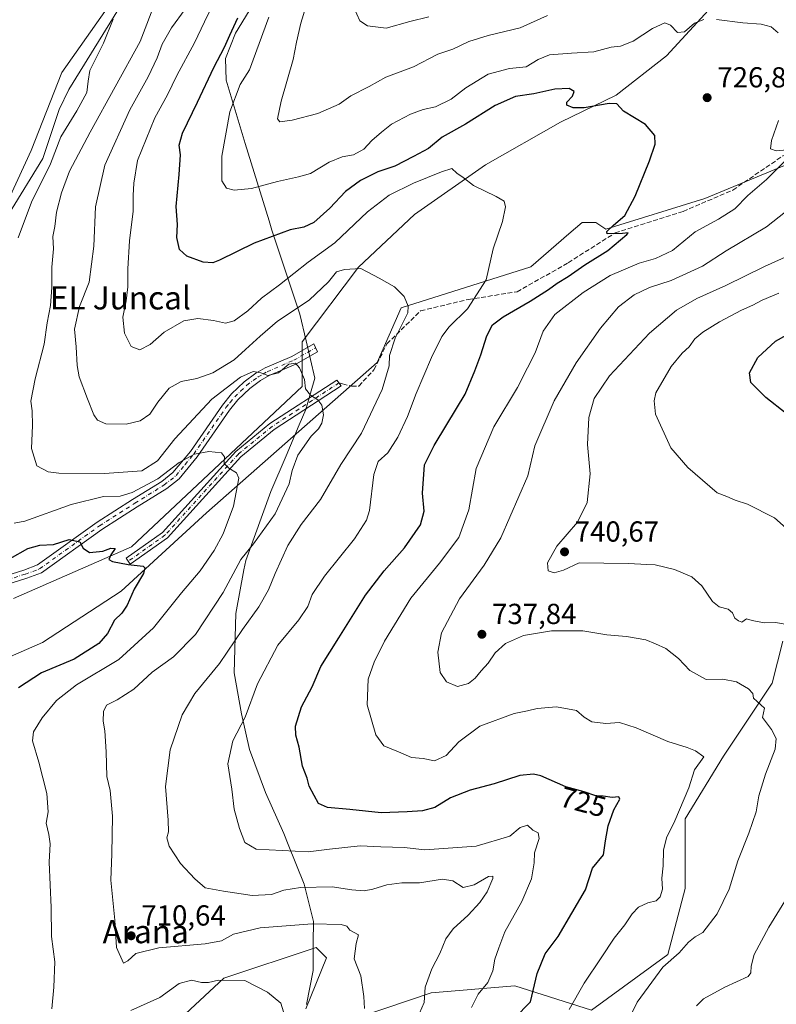
# Model space of a CAD drawing. Units: metres. Extents: x 617918 to 621376, y 4715554 to 4717926.
# Drawn here: x 618837 to 619099, y 4716547 to 4716888 of the extents above; entities that cross this region are included whole.
import ezdxf
from ezdxf.enums import TextEntityAlignment as Align

# ---------------------------------------------------------------- set-up
doc = ezdxf.new("R2010")
doc.units = ezdxf.units.M
doc.header["$MEASUREMENT"] = 0
doc.linetypes.add('DGN Style 3', pattern=[2.307223, 1.648017, -0.659207])
doc.linetypes.add('DGN Style 4', pattern=[2.638475, 1.318413, -0.659207, 0.001648, -0.659207])
for name, color, linetype, lineweight in [('Arbolado forestal CxS', 92, 'Continuous', 0), ('Camino Cxs', 7, 'Continuous', 0), ('Camino eje', 30, 'DGN Style 4', 13), ('Corriente natural lineal', 142, 'Continuous', 13), ('Cultivos herbáceos CxS', 92, 'Continuous', 0), ('Curva de nivel maestra', 30, 'Continuous', 30), ('Curva de nivel normal', 30, 'Continuous', 0), ('Entidad de ámbito territorial', 7, 'Continuous', 0), ('Entidad de ámbito territorial CxS', 92, 'Continuous', 0), ('Matorral CxS', 135, 'Continuous', 0), ('Punto de cota en terreno', 7, 'Continuous', 0), ('Rótulo de curva de nivel directora', 7, 'Continuous', 0), ('Rótulo de punto de cota en terreno', 7, 'Continuous', 0), ('Senda', 7, 'DGN Style 3', 0), ('Texto cartográfico', 7, 'Continuous', 0)]:
    doc.layers.add(name, color=color, linetype=linetype, lineweight=lineweight)
doc.styles.add('Style-Arial', font='txt')

# ---------------------------------------------------------------- blocks, each defined once
blk = doc.blocks.new('*U8')
at = {"layer": 'Matorral CxS', "color": 135, "linetype": 'Continuous', "lineweight": 0}
blk.add_polyline3d([(618931.5889, 4716535.0641, 704.4987), (618979.6861, 4716551.2929, 714.8093), (619008.5489, 4716553.6991, 721.7401), (619035.0065, 4716545.2759, 731.3306), (619061.4639, 4716564.5289, 733.7158), (619067.4779, 4716587.3907, 731.6077), (619067.4783, 4716611.4567, 730.007), (619080.7067, 4716633.1155, 731.8687), (619097.5439, 4716658.3843, 735.5014), (619101.1521, 4716672.8243, 739.0745)], dxfattribs=at)
blk = doc.blocks.new('*U10')
at = {"layer": 'Cultivos herbáceos CxS', "color": 92, "linetype": 'Continuous', "lineweight": 0}
for points in [[(618883.8333, 4716914.8825, 706.1693), (618851.9609, 4716869.4885, 703.6487), (618841.3365, 4716842.4457, 702.6626), (618818.0541, 4716792.1771, 701.1954)], [(618835.2585, 4716687.6525, 697.5002), (618875.9827, 4716705.4423, 700.5618), (618935.0001, 4716760.9421, 709.2147), (618935.0003, 4716776.2929, 711.9154), (618954.4945, 4716802.0989, 715.318), (618973.8837, 4716820.2995, 718.1014), (618998.4247, 4716837.5085, 720.8019), (619024.3757, 4716852.2533, 724.1037), (619043.6169, 4716861.5525, 726.161), (619060.9649, 4716875.2333, 728.0227), (619086.0851, 4716902.6433, 732.317)], [(619108.5101, 4716840.0585, 731.0357), (619074.2803, 4716825.8875, 727.1826), (619040.0501, 4716815.2607, 724.0796), (619036.5093, 4716817.6227, 723.3086), (619031.7883, 4716817.6227, 722.6125), (619027.2441, 4716813.6827, 722.2223), (619014.0831, 4716802.2717, 721.3401), (618969.2303, 4716788.1009, 714.4846), (618960.9681, 4716769.2079, 713.4063), (618901.9507, 4716717.2501, 702.7292), (618872.4415, 4716690.0915, 699.2108), (618845.2933, 4716672.3785, 697.3231), (618799.2603, 4716652.3049, 693.3029), (618792.3531, 4716634.9839, 692.2615), (618775.7859, 4716537.4265, 686.7078)], [(618874.9331, 4716525.6173, 700.8922), (618907.9837, 4716556.3193, 705.3814), (618939.8525, 4716566.9471, 708.3383), (618943.3935, 4716563.4041, 708.2652), (618936.3113, 4716545.6921, 705.7805)]]:
    blk.add_polyline3d(points, dxfattribs=at)
blk = doc.blocks.new('5PATER')
at = {"layer": 'Punto de cota en terreno', "linetype": 'Continuous', "lineweight": 0}
h = blk.add_hatch(color=51, dxfattribs=at)
edge = h.paths.add_edge_path()
edge.add_ellipse((0, 0), major_axis=(-0.11, -0.111), ratio=0.999422, start_angle=0, end_angle=360)

msp = doc.modelspace()

# ---------------------------------------------------------------- linework, layer by layer
at = {"layer": 'Arbolado forestal CxS', "color": 92, "linetype": 'Continuous', "lineweight": 0}
for points in [[(618818.0541, 4716792.1771, 701.1954), (618841.3365, 4716842.4457, 702.6626), (618851.9609, 4716869.4885, 703.6487), (618883.8333, 4716914.8825, 706.1693)], [(618883.8333, 4716914.8825, 706.1693), (618851.9609, 4716869.4885, 703.6487), (618841.3365, 4716842.4457, 702.6626), (618818.0541, 4716792.1771, 701.1954)], [(619086.0851, 4716902.6433, 732.317), (619060.9649, 4716875.2333, 728.0227), (619043.6169, 4716861.5525, 726.161), (619024.3757, 4716852.2533, 724.1037), (618998.4247, 4716837.5085, 720.8019), (618973.8837, 4716820.2995, 718.1014), (618954.4945, 4716802.0989, 715.318), (618935.0003, 4716776.2929, 711.9154), (618935.0001, 4716760.9421, 709.2147), (618875.9827, 4716705.4423, 700.5618), (618835.2585, 4716687.6525, 697.5002)], [(618835.2585, 4716687.6525, 697.5002), (618875.9827, 4716705.4423, 700.5618), (618935.0001, 4716760.9421, 709.2147), (618935.0003, 4716776.2929, 711.9154), (618954.4945, 4716802.0989, 715.318), (618973.8837, 4716820.2995, 718.1014), (618998.4247, 4716837.5085, 720.8019), (619024.3757, 4716852.2533, 724.1037), (619043.6169, 4716861.5525, 726.161), (619060.9649, 4716875.2333, 728.0227), (619086.0851, 4716902.6433, 732.317)], [(618775.7859, 4716537.4265, 686.7078), (618792.3531, 4716634.9839, 692.2615), (618799.2603, 4716652.3049, 693.3029), (618845.2933, 4716672.3785, 697.3231), (618872.4415, 4716690.0915, 699.2108), (618901.9507, 4716717.2501, 702.7292), (618960.9681, 4716769.2079, 713.4063), (618969.2303, 4716788.1009, 714.4846), (619014.0831, 4716802.2717, 721.3401), (619027.2441, 4716813.6827, 722.2223), (619031.7883, 4716817.6227, 722.6125), (619036.5093, 4716817.6227, 723.3086), (619040.0501, 4716815.2607, 724.0796), (619074.2803, 4716825.8875, 727.1826), (619108.5101, 4716840.0585, 731.0357)], [(619108.5101, 4716840.0585, 731.0357), (619074.2803, 4716825.8875, 727.1826), (619040.0501, 4716815.2607, 724.0796), (619036.5093, 4716817.6227, 723.3086), (619031.7883, 4716817.6227, 722.6125), (619027.2441, 4716813.6827, 722.2223), (619014.0831, 4716802.2717, 721.3401), (618969.2303, 4716788.1009, 714.4846), (618960.9681, 4716769.2079, 713.4063), (618901.9507, 4716717.2501, 702.7292), (618872.4415, 4716690.0915, 699.2108), (618845.2933, 4716672.3785, 697.3231), (618799.2603, 4716652.3049, 693.3029), (618792.3531, 4716634.9839, 692.2615), (618775.7859, 4716537.4265, 686.7078)], [(619101.1521, 4716672.8243, 739.0745), (619097.5439, 4716658.3843, 735.5014), (619080.7067, 4716633.1155, 731.8687), (619067.4783, 4716611.4567, 730.007), (619067.4779, 4716587.3907, 731.6077), (619061.4639, 4716564.5289, 733.7158), (619035.0065, 4716545.2759, 731.3306), (619008.5489, 4716553.6991, 721.7401), (618979.6861, 4716551.2929, 714.8093), (618931.5889, 4716535.0641, 704.4987)], [(619101.1521, 4716672.8243, 739.0745), (619097.5439, 4716658.3843, 735.5014), (619080.7067, 4716633.1155, 731.8687), (619067.4783, 4716611.4567, 730.007), (619067.4779, 4716587.3907, 731.6077), (619061.4639, 4716564.5289, 733.7158), (619035.0065, 4716545.2759, 731.3306), (619008.5489, 4716553.6991, 721.7401), (618979.6861, 4716551.2929, 714.8093), (618931.5889, 4716535.0641, 704.4987)], [(618936.3113, 4716545.6921, 705.7805), (618943.3935, 4716563.4041, 708.2652), (618939.8525, 4716566.9471, 708.3383), (618907.9837, 4716556.3193, 705.3814), (618874.9331, 4716525.6173, 700.8922)], [(618874.9331, 4716525.6173, 700.8922), (618907.9837, 4716556.3193, 705.3814), (618939.8525, 4716566.9471, 708.3383), (618943.3935, 4716563.4041, 708.2652), (618936.3113, 4716545.6921, 705.7805)]]:
    msp.add_polyline3d(points, dxfattribs=at)
at = {"layer": 'Camino Cxs', "color": 7, "linetype": 'Continuous', "lineweight": 0}
for points in [[(618824.4101, 4716692.9301, 705.2543), (618838.8701, 4716697.4401, 700.5055), (618843.5501, 4716699.1901, 700.8464), (618864.1501, 4716713.9601, 701.7594), (618876.4001, 4716721.8201, 708.9846), (618886.4701, 4716728.0701, 709.9304), (618890.3701, 4716731.1701, 709.7674), (618896.3801, 4716738.4401, 707.3047), (618907.4901, 4716754.4901, 710.1625), (618910.6101, 4716758.3201, 711.5546), (618914.9701, 4716762.5001, 711.2956), (618918.9901, 4716765.4701, 712.0773), (618922.2801, 4716767.3401, 713.0348), (618931.4601, 4716771.3201, 713.8594), (618939.0501, 4716775.6301, 713.0787), (618940.2901, 4716772.8801, 712.1666), (618932.8001, 4716768.6301, 713.3792), (618923.6201, 4716764.6501, 713.3221), (618920.6201, 4716762.9501, 711.9638), (618916.9101, 4716760.2101, 710.1691), (618912.8201, 4716756.2801, 710.1364), (618909.8901, 4716752.6901, 709.869), (618898.7701, 4716736.6301, 706.0416), (618892.4901, 4716729.0201, 707.1842), (618888.2001, 4716725.6101, 708.4008), (618878.0001, 4716719.2801, 707.6727), (618865.8401, 4716711.4801, 701.0883), (618844.9801, 4716696.5201, 699.2435), (618839.8401, 4716694.6001, 699.3467), (618825.5701, 4716690.1501, 703.3237)], [(618824.4101, 4716692.9301, 705.2543), (618838.8701, 4716697.4401, 700.5055), (618843.5501, 4716699.1901, 700.8464), (618864.1501, 4716713.9601, 701.7594), (618876.4001, 4716721.8201, 708.9846), (618886.4701, 4716728.0701, 709.9304), (618890.3701, 4716731.1701, 709.7674), (618896.3801, 4716738.4401, 707.3047), (618907.4901, 4716754.4901, 710.1625), (618910.6101, 4716758.3201, 711.5546), (618914.9701, 4716762.5001, 711.2956), (618918.9901, 4716765.4701, 712.0773), (618922.2801, 4716767.3401, 713.0348), (618931.4601, 4716771.3201, 713.8594), (618939.0501, 4716775.6301, 713.0787), (618940.2901, 4716772.8801, 712.1666), (618932.8001, 4716768.6301, 713.3792), (618923.6201, 4716764.6501, 713.3221), (618920.6201, 4716762.9501, 711.9638), (618916.9101, 4716760.2101, 710.1691), (618912.8201, 4716756.2801, 710.1364), (618909.8901, 4716752.6901, 709.869), (618898.7701, 4716736.6301, 706.0416), (618892.4901, 4716729.0201, 707.1842), (618888.2001, 4716725.6101, 708.4008), (618878.0001, 4716719.2801, 707.6727), (618865.8401, 4716711.4801, 701.0883), (618844.9801, 4716696.5201, 699.2435), (618839.8401, 4716694.6001, 699.3467), (618825.5701, 4716690.1501, 703.3237)], [(618888.4435, 4716708.5457, 702.5381), (618875.6317, 4716699.4705, 700.1442), (618874.1865, 4716701.5107, 700.3179), (618886.7747, 4716710.4271, 703.0543), (618912.1453, 4716738.4407, 708.4461), (618923.9115, 4716748.0675, 709.44), (618946.9865, 4716763.1165, 712.5452), (618948.4699, 4716761.0991, 712.5592), (618925.3901, 4716746.0471, 709.2244), (618913.8729, 4716736.6241, 707.3929), (618888.4435, 4716708.5457, 702.5381)]]:
    msp.add_polyline3d(points, dxfattribs=at)
msp.add_polyline3d([(618888.4435, 4716708.5457, 702.5381), (618875.6317, 4716699.4705, 700.1442), (618874.1865, 4716701.5107, 700.3179), (618886.7747, 4716710.4271, 703.0543), (618912.1453, 4716738.4407, 708.4461), (618923.9115, 4716748.0675, 709.44), (618946.9865, 4716763.1165, 712.5452), (618948.4699, 4716761.0991, 712.5592), (618925.3901, 4716746.0471, 709.2244), (618913.8729, 4716736.6241, 707.3929)], close=True, dxfattribs=at)
at = {"layer": 'Camino eje', "color": 30, "linetype": 'DGN Style 4', "lineweight": 13}
for points in [[(618824.9901, 4716691.5401, 704.3), (618839.3551, 4716696.0201, 699.8592), (618844.2651, 4716697.8551, 699.5686), (618864.9951, 4716712.7201, 701.2894), (618877.2001, 4716720.5501, 708.275), (618887.3351, 4716726.8401, 708.8988), (618891.4301, 4716730.0951, 708.3276), (618894.5701, 4716733.9001, 707.3069), (618897.5751, 4716737.5351, 706.04), (618908.6901, 4716753.5901, 709.7596), (618910.1551, 4716755.3851, 710.6433), (618911.7151, 4716757.3001, 710.2285), (618913.7601, 4716759.2651, 710.5602), (618915.9401, 4716761.3551, 710.6017), (618919.8051, 4716764.2101, 711.9055), (618921.4501, 4716765.1451, 712.7033), (618922.9501, 4716765.9951, 713.1119), (618932.1301, 4716769.9751, 713.5303), (618939.6701, 4716774.2551, 712.5633)], [(618947.7281, 4716762.1077, 712.4004), (618924.6509, 4716747.0573, 709.2405), (618913.0091, 4716737.5323, 707.7102), (618887.6091, 4716709.4865, 702.7083), (618874.9091, 4716700.4905, 700.2243)]]:
    msp.add_polyline3d(points, dxfattribs=at)
at = {"layer": 'Corriente natural lineal', "color": 142, "linetype": 'Continuous', "lineweight": 13}
msp.add_polyline3d([(618882.7267, 4716909.5511, 706.154), (618854.4162, 4716863.5135, 703.8132), (618850.9766, 4716856.6343, 703.2672), (618845.4204, 4716839.7009, 703.0155), (618833.5141, 4716820.3863, 702.2567)], dxfattribs=at)
at = {"layer": 'Cultivos herbáceos CxS', "color": 92, "linetype": 'Continuous', "lineweight": 0}
for points in [[(618883.8333, 4716914.8825, 706.1693), (618851.9609, 4716869.4885, 703.6487), (618841.3365, 4716842.4457, 702.6626), (618818.0541, 4716792.1771, 701.1954)], [(618835.2585, 4716687.6525, 697.5002), (618875.9827, 4716705.4423, 700.5618), (618935.0001, 4716760.9421, 709.2147), (618935.0003, 4716776.2929, 711.9154), (618954.4945, 4716802.0989, 715.318), (618973.8837, 4716820.2995, 718.1014), (618998.4247, 4716837.5085, 720.8019), (619024.3757, 4716852.2533, 724.1037), (619043.6169, 4716861.5525, 726.161), (619060.9649, 4716875.2333, 728.0227), (619086.0851, 4716902.6433, 732.317)], [(619108.5101, 4716840.0585, 731.0357), (619074.2803, 4716825.8875, 727.1826), (619040.0501, 4716815.2607, 724.0796), (619036.5093, 4716817.6227, 723.3086), (619031.7883, 4716817.6227, 722.6125), (619027.2441, 4716813.6827, 722.2223), (619014.0831, 4716802.2717, 721.3401), (618969.2303, 4716788.1009, 714.4846), (618960.9681, 4716769.2079, 713.4063), (618901.9507, 4716717.2501, 702.7292), (618872.4415, 4716690.0915, 699.2108), (618845.2933, 4716672.3785, 697.3231), (618799.2603, 4716652.3049, 693.3029), (618792.3531, 4716634.9839, 692.2615), (618775.7859, 4716537.4265, 686.7078)], [(618874.9331, 4716525.6173, 700.8922), (618907.9837, 4716556.3193, 705.3814), (618939.8525, 4716566.9471, 708.3383), (618943.3935, 4716563.4041, 708.2652), (618936.3113, 4716545.6921, 705.7805)]]:
    msp.add_polyline3d(points, dxfattribs=at)
at = {"layer": 'Curva de nivel maestra', "color": 30, "linetype": 'Continuous', "lineweight": 30, "flags": 128}
for points, elevation in [([(619008.45, 4716542.5301), (619013.99, 4716548.2001), (619016.27, 4716557.9201), (619019.04, 4716564.7301), (619023.55, 4716570.7501), (619033.03, 4716586.8701), (619035.38, 4716594.3901), (619039.18, 4716599.0201), (619039.94, 4716603.7901), (619040.78, 4716609.0201), (619042.75, 4716614.5401), (619044.8, 4716618.2601), (619044.52, 4716619.0401), (619042.26, 4716618.7901), (619039.12, 4716619.2601), (619036.58, 4716619.4201), (619032.52, 4716620.8201), (619026.16, 4716622.5201), (619017.5, 4716626.3501), (619015.01, 4716626.9001), (619010.24, 4716626.3801), (619001.39, 4716623.5501), (618993.1, 4716621.3801), (618986.36, 4716618.6501), (618980.88, 4716615.3901), (618976.65, 4716614.1501), (618971.3, 4716613.9001), (618962.36, 4716613.5501), (618951.49, 4716614.6801), (618943.76, 4716615.3201), (618940.7, 4716616.7801), (618939.19, 4716619.5301), (618937.5, 4716622.6901), (618936.79, 4716625.4501), (618935.16, 4716629.6001), (618934.03, 4716636.1601), (618932.8, 4716640.3001), (618932.78, 4716643.5001), (618934.77, 4716650.1601), (618938.52, 4716657.0601), (618941.52, 4716664.0501), (618947.69, 4716673.9701), (618956.97, 4716688.7801), (618963.34, 4716697.2101), (618970.43, 4716705.0801), (618975.91, 4716713.1001), (618977.18, 4716717.8301), (618976.64, 4716723.9801), (618977.33, 4716733.7801), (618980.71, 4716740.4601), (618985.06, 4716747.7801), (618991.41, 4716758.2201), (618994.7, 4716766.2801), (618996.81, 4716771.8401), (618998.82, 4716778.4301), (619000.82, 4716782.1701), (619004.49, 4716784.9301), (619013.82, 4716790.3501), (619020.15, 4716794.3901), (619023.15, 4716796.6601), (619027.04, 4716798.9301), (619032.72, 4716802.9201), (619040.75, 4716807.9201), (619047.3, 4716813.4401), (619047.74, 4716814.0501), (619045.78, 4716813.7401), (619040.44, 4716813.6801), (619040.38, 4716814.4501), (619042.61, 4716816.6801), (619046.59, 4716820.0401), (619050.18, 4716826.6801), (619055.09, 4716838.8901), (619057.11, 4716844.6401), (619056.98, 4716847.6201), (619053.76, 4716851.4901), (619046.16, 4716856.0601), (619043.82, 4716858.5601), (619041.19, 4716858.7601), (619032.54, 4716857.2801), (619028.77, 4716857.1801), (619026.59, 4716858.1401), (619026.48, 4716859.2101), (619028.44, 4716861.2301), (619029.08, 4716862.8401), (619027.35, 4716863.8601), (619022.34, 4716863.7001), (619015.15, 4716862.1201), (619008.82, 4716861.0901), (619001.81, 4716857.9801), (618991.45, 4716851.6301), (618983.48, 4716847.1301), (618978.66, 4716843.2101), (618973.5, 4716840.4601), (618967.09, 4716837.0301), (618961.23, 4716835.1001), (618955.15, 4716832.1501), (618950.05, 4716828.3401), (618944.65, 4716822.5301), (618939.06, 4716817.6101), (618935.67, 4716815.9801), (618930.86, 4716815.0901), (618918.42, 4716810.4501), (618906.48, 4716804.5101), (618904.15, 4716803.6901), (618900.77, 4716803.9001), (618895.15, 4716805.9901), (618892.65, 4716808.2301), (618891.67, 4716812.4301), (618891.91, 4716816.8901), (618891.5, 4716823.1501), (618892.48, 4716834.1301), (618892.94, 4716840.9901), (618892.5, 4716844.2801), (618893.64, 4716848.4801), (618898.88, 4716859.1401), (618904.49, 4716871.2001), (618908.22, 4716878.2201), (618909.99, 4716882.3601), (618912.79, 4716888.3501)], 725), ([(619102.37, 4716751.5501), (619095.29, 4716757.1201), (619090.13, 4716762.2601), (619089.68, 4716765.5601), (619092.6, 4716770.9001), (619098.67, 4716776.5501), (619105.5, 4716780.3201)], 750), ([(618834.08, 4716701.4101), (618840.18, 4716704.8801), (618844.36, 4716706.0201), (618849.03, 4716706.3001), (618854.48, 4716708.0001), (618858.18, 4716707.2301), (618859.28, 4716704.9901), (618861.51, 4716703.4601), (618866.14, 4716704.0201), (618868.89, 4716705.0101), (618870.4, 4716704.8501), (618868.88, 4716702.7401), (618868.19, 4716701.1001), (618869.48, 4716700.3401), (618874.92, 4716699.3201), (618880.02, 4716698.7401), (618880.68, 4716698.2401), (618880.24, 4716696.2501), (618877.01, 4716690.8301), (618874.58, 4716685.2701), (618872.65, 4716682.5401), (618870.17, 4716680.1401), (618867.74, 4716675.5501), (618864.76, 4716672.1001), (618856.2, 4716666.6201), (618844.92, 4716661.8601), (618836.97, 4716656.7301)], 700)]:
    msp.add_lwpolyline(points, dxfattribs=dict(at, elevation=elevation))
at = {"layer": 'Curva de nivel normal', "color": 30, "linetype": 'Continuous', "lineweight": 0, "flags": 128}
for points, elevation in [([(618956.6, 4716545.8301), (618956.41, 4716550.0301), (618955.3, 4716557.2001), (618953.02, 4716563.0401), (618953.68, 4716568.3301), (618954.46, 4716571.3801), (618951.53, 4716572.9201), (618950.5, 4716574.3501), (618948.56, 4716574.9301), (618938.52, 4716575.1201), (618920.51, 4716573.7901), (618911.32, 4716571.5301), (618907.14, 4716569.2901), (618901.48, 4716568.2701), (618885.48, 4716566.8501), (618877.48, 4716564.8701), (618874.76, 4716562.3801), (618873.28, 4716561.4801), (618870.85, 4716566.9201), (618870.28, 4716576.3901), (618868.86, 4716590.2601), (618869.24, 4716599.3001), (618869.46, 4716612.4001), (618868.68, 4716621.2101), (618867.52, 4716626.0901), (618867.27, 4716634.5401), (618866.8, 4716641.8701), (618866.3, 4716645.2001), (618866.38, 4716648.5401), (618867.4, 4716650.7701), (618871.14, 4716652.5501), (618876.81, 4716656.2501), (618883.14, 4716662.1901), (618890.56, 4716667.4701), (618898.12, 4716675.1701), (618907.78, 4716689.6201), (618913.79, 4716701.1301), (618918.24, 4716706.5501), (618925.76, 4716716.8801), (618930.52, 4716727.3001), (618931.58, 4716731.8701), (618933.56, 4716737.1801), (618938.15, 4716743.7001), (618940.67, 4716746.2901), (618941.86, 4716748.1801), (618942.38, 4716751.0701), (618941.84, 4716754.4601), (618940.47, 4716756.3301), (618937.88, 4716757.8601), (618936.2, 4716760.0401), (618935.79, 4716763.2601), (618934.17, 4716767.3601), (618932.68, 4716768.9101), (618930.48, 4716768.5601), (618926.81, 4716765.5601), (618923.14, 4716764.7401), (618920.72, 4716765.6401), (618918.13, 4716766.0301), (618913.72, 4716764.0901), (618903.83, 4716756.5601), (618891.05, 4716742.8001), (618885.08, 4716735.2101), (618879.62, 4716731.6801), (618866.75, 4716730.8101), (618850.87, 4716730.9001), (618847.27, 4716731.4001), (618843.36, 4716733.4101), (618841.43, 4716739.4201), (618841.87, 4716747.4401), (618841.66, 4716752.4601), (618841.28, 4716755.8701), (618842.76, 4716763.5701), (618845.79, 4716775.4701), (618846.93, 4716782.8901), (618847.99, 4716788.8901), (618848.48, 4716795.1201), (618848.48, 4716802.1601), (618849.02, 4716808.4601), (618848.82, 4716812.7101), (618849.52, 4716816.1601), (618850.12, 4716821.2001), (618851.85, 4716827.8401), (618854.64, 4716835.2801), (618861.78, 4716848.8501), (618879.01, 4716880.1301), (618890.15, 4716909.0301)], 710), ([(618993.55, 4716546.1901), (618995.88, 4716550.8601), (618999.17, 4716554.8601), (619000.93, 4716558.8701), (619001.62, 4716562.8701), (619002.97, 4716566.8701), (619005.11, 4716572.3701), (619010.97, 4716582.8401), (619014.35, 4716590.6301), (619015.22, 4716596.1801), (619015.36, 4716599.6701), (619017.01, 4716604.6801), (619016.62, 4716606.5401), (619014.82, 4716607.4801), (619012.88, 4716609.1901), (619010.43, 4716608.4501), (619006.82, 4716605.4901), (618995.19, 4716601.9401), (618977.49, 4716600.7701), (618970.27, 4716601.4801), (618962.22, 4716601.7501), (618955.07, 4716602.1301), (618944.44, 4716600.9901), (618937.15, 4716600.0301), (618919.12, 4716600.9801), (618915.18, 4716603.3001), (618913.42, 4716608.1301), (618911.5, 4716614.7301), (618910.67, 4716621.6901), (618909.39, 4716630.4501), (618911.05, 4716638.4401), (618915.36, 4716646.5301), (618919.6, 4716658.0801), (618926.68, 4716671.5201), (618933.87, 4716680.1801), (618937.05, 4716684.8801), (618938.48, 4716688.9501), (618942.72, 4716695.3401), (618953.15, 4716708.2401), (618957.28, 4716714.6701), (618958.32, 4716718.0601), (618959.83, 4716730.4601), (618961.3, 4716734.9801), (618964.67, 4716737.9601), (618968.08, 4716743.3201), (618971.46, 4716750.5501), (618974.49, 4716758.4601), (618979.76, 4716770.8601), (618983.34, 4716778.1301), (618985.87, 4716781.5601), (618992.18, 4716787.7201), (618998.62, 4716797.8101), (619001.06, 4716808.4601), (619004.26, 4716817.9901), (619005.28, 4716823.0201), (619004.84, 4716824.9101), (619002.13, 4716826.5301), (618994.24, 4716830.4101), (618990.71, 4716833.1901), (618988.46, 4716834.6401), (618986.73, 4716836.3101), (618983.15, 4716835.1001), (618973.49, 4716831.2001), (618965.16, 4716827.0401), (618957.62, 4716821.2501), (618946.35, 4716810.5601), (618937.07, 4716803.8901), (618927.2, 4716796.0201), (618920.99, 4716791.4201), (618916.3, 4716787.0401), (618911.52, 4716783.5601), (618908.5, 4716782.7301), (618904.42, 4716783.6901), (618898.93, 4716784.3801), (618894.09, 4716783.5401), (618887.38, 4716779.6701), (618882.44, 4716775.3901), (618878.89, 4716773.5201), (618875.93, 4716774.7001), (618873.63, 4716779.3701), (618873.07, 4716784.8701), (618874.25, 4716790.5601), (618874.82, 4716795.3201), (618874.74, 4716801.5801), (618875.36, 4716811.2201), (618876.6, 4716821.5601), (618876.57, 4716826.8901), (618876.84, 4716831.2201), (618878.17, 4716839.0701), (618884.14, 4716853.7901), (618888.44, 4716861.7601), (618891.68, 4716868.4501), (618897.81, 4716879.7501), (618901.33, 4716886.9401), (618906.06, 4716896.9001)], 720), ([(618975.6, 4716544.3001), (618977.16, 4716547.9401), (618977.57, 4716553.2801), (618979.87, 4716559.5801), (618982.58, 4716564.9201), (618984.74, 4716570.0001), (618987.23, 4716573.3901), (618992.42, 4716578.1401), (618996.47, 4716582.5601), (618998.96, 4716586.1901), (619000.94, 4716590.7901), (619000.92, 4716591.5801), (618999.4, 4716591.4501), (618994.55, 4716588.6001), (618990.68, 4716587.6701), (618987.16, 4716589.9701), (618983.55, 4716590.5401), (618975.6, 4716589.3201), (618969.47, 4716589.2601), (618964.28, 4716588.6201), (618959.41, 4716587.0701), (618956.43, 4716586.5801), (618952.25, 4716586.8301), (618945.43, 4716587.9501), (618934.44, 4716587.7401), (618928.67, 4716586.7201), (618924.44, 4716585.2601), (618917.8, 4716584.9701), (618907.81, 4716586.4801), (618901.52, 4716587.5801), (618897.89, 4716590.7401), (618892.99, 4716595.9601), (618889.03, 4716601.9901), (618888.24, 4716604.8701), (618888.78, 4716606.9001), (618888.66, 4716610.9801), (618887.76, 4716622.5801), (618889.42, 4716635.2501), (618893.52, 4716647.3401), (618897.99, 4716654.7201), (618906.5, 4716665.1801), (618914.41, 4716676.9101), (618920.03, 4716684.7201), (618923.43, 4716690.5501), (618925.66, 4716696.2101), (618930.11, 4716705.8801), (618934.74, 4716713.2101), (618941.33, 4716721.8801), (618948.35, 4716733.8801), (618955.51, 4716744.7201), (618962.7, 4716759.9101), (618965.16, 4716768.0601), (618965.2, 4716771.5601), (618967.23, 4716777.6101), (618971.53, 4716786.3401), (618971.72, 4716788.6701), (618970.32, 4716792.0601), (618966.95, 4716795.3501), (618961.63, 4716798.2901), (618955.31, 4716801.7401), (618949.69, 4716801.3501), (618946.95, 4716800.4801), (618944.18, 4716797.1001), (618937.48, 4716790.6901), (618926.48, 4716783.5001), (618920.48, 4716778.3001), (618915.48, 4716773.6801), (618911.57, 4716770.1001), (618904.18, 4716765.6201), (618898.57, 4716763.6601), (618893.21, 4716762.6401), (618889.06, 4716760.2801), (618885.16, 4716755.5001), (618882.38, 4716751.2801), (618879.09, 4716749.0201), (618874.22, 4716747.9001), (618867.2, 4716748.0401), (618864.34, 4716749.2901), (618862.96, 4716751.1301), (618860.81, 4716756.5901), (618857.9, 4716764.2701), (618857.23, 4716768.1201), (618856.91, 4716774.6601), (618856.37, 4716780.6601), (618858.02, 4716788.5801), (618861.4, 4716797.0101), (618862.98, 4716809.3901), (618863.58, 4716823.0001), (618866.85, 4716837.3701), (618875.42, 4716856.5901), (618881.82, 4716867.9301), (618884.96, 4716874.4901), (618886.68, 4716879.2301), (618889.81, 4716884.9301), (618894.58, 4716891.3401)], 715), ([(618936.34, 4716892.1401), (618934.54, 4716886.4601), (618933.1, 4716879.8801), (618931.98, 4716873.9001), (618927.76, 4716859.5701), (618926.53, 4716853.4601), (618927.35, 4716852.4201), (618931.59, 4716852.9401), (618940.43, 4716855.2801), (618947.82, 4716858.5401), (618951.82, 4716861.3801), (618958.15, 4716864.5601), (618964.01, 4716867.7901), (618973.55, 4716871.3601), (618981.93, 4716875.8301), (618987.13, 4716877.5401), (618992.69, 4716880.2001), (618999.3, 4716882.2201), (619010.36, 4716884.8601), (619019.82, 4716889.1801)], 735), ([(618978.88, 4716888.7201), (618972.31, 4716887.1001), (618964.12, 4716884.7501), (618957.68, 4716885.5401), (618954.97, 4716887.3501), (618952.9, 4716891.9001)], 740), ([(618836.81, 4716812.2501), (618841.42, 4716824.5901), (618848.01, 4716837.8201), (618851.63, 4716847.2201), (618857.15, 4716856.2301), (618860.56, 4716862.5701), (618861.09, 4716866.4901), (618861.59, 4716870.1001), (618866.4, 4716879.5301), (618869.68, 4716887.9201)], 705), ([(618923.5, 4716888.5801), (618916.81, 4716870.3501), (618913.58, 4716865.2901), (618909.99, 4716855.9001), (618907.29, 4716840.5601), (618907.28, 4716831.9601), (618908.84, 4716829.4301), (618911.48, 4716828.7201), (618917.48, 4716829.3601), (618926.48, 4716831.7201), (618933.82, 4716833.3701), (618937.87, 4716834.4801), (618944.34, 4716838.4601), (618948.87, 4716840.3301), (618952.8, 4716840.9701), (618956.39, 4716842.9301), (618959.13, 4716845.9201), (618962.49, 4716848.7701), (618965.92, 4716851.5901), (618972.54, 4716855.0201), (618976.82, 4716856.6001), (618981.13, 4716857.5501), (618986.49, 4716860.2401), (618991.6, 4716864.1201), (618999.32, 4716868.8701), (619006.77, 4716870.8101), (619012.53, 4716871.3701), (619016.6, 4716873.8901), (619020.53, 4716875.5101), (619028.09, 4716876.1701), (619035.81, 4716876.5501), (619041.89, 4716878.2001), (619045.13, 4716878.5901), (619049.5, 4716880.2201), (619056.16, 4716884.6501), (619060.39, 4716886.6301), (619062.41, 4716885.7801), (619064.75, 4716883.2201), (619067.26, 4716883.5301), (619070.69, 4716886.5001), (619073.84, 4716887.8101)], 730), ([(619078.25, 4716887.8001), (619087.39, 4716886.6601), (619093.76, 4716886.1701), (619097.16, 4716885.2201), (619099.57, 4716883.1301)], 730), ([(619099.69, 4716852.9001), (619097.3, 4716845.8901), (619096.95, 4716843.0601), (619098.92, 4716842.3201), (619103.99, 4716842.8101)], 730), ([(619103.24, 4716840.1201), (619095.5, 4716832.4801), (619089.16, 4716826.8801), (619084.62, 4716822.2601), (619078.99, 4716818.7701), (619070.91, 4716814.3701), (619063.02, 4716807.9301), (619057.22, 4716805.1101), (619051.52, 4716803.5001), (619041.5, 4716799.2201), (619032.14, 4716793.4201), (619022.33, 4716785.7601), (619018.34, 4716780.0201), (619015.62, 4716772.5201), (619012.95, 4716767.3101), (619009.44, 4716760.5201), (619001.26, 4716746.9401), (618995.21, 4716732.5001), (618992.62, 4716718.2101), (618989.24, 4716708.6901), (618982.53, 4716699.8001), (618972.63, 4716687.6901), (618963.53, 4716672.8801), (618959.91, 4716665.5401), (618957.89, 4716659.6701), (618957.56, 4716650.8701), (618960.51, 4716640.4901), (618963.31, 4716636.6701), (618968.35, 4716634.6001), (618972.8, 4716632.6001), (618976.82, 4716632.3001), (618980.82, 4716631.4401), (618984.82, 4716633.3501), (618989.15, 4716638.1001), (618996.46, 4716643.4401), (619008.37, 4716647.8001), (619012.91, 4716648.7401), (619016.29, 4716649.5701), (619022.96, 4716650.1701), (619029.86, 4716648.8601), (619032.56, 4716646.6001), (619035.23, 4716644.9301), (619040, 4716644.4001), (619044.71, 4716644.6901), (619050.5, 4716642.9001), (619061.5, 4716638.1601), (619068.15, 4716636.1401), (619070.96, 4716634.9001), (619073.95, 4716632.8701), (619070.71, 4716628.3601), (619068.71, 4716622.1601), (619063.85, 4716610.6901), (619060.98, 4716604.8701), (619059.93, 4716600.5401), (619059.83, 4716595.2001), (619059.36, 4716590.8701), (619059.66, 4716587.1001), (619058.85, 4716584.4501), (619057.4, 4716583.0601), (619054.55, 4716582.4001), (619051.32, 4716580.8401), (619049.11, 4716578.5401), (619046.64, 4716574.8201), (619042.85, 4716570.1501), (619038.43, 4716563.3701), (619032.56, 4716554.6601), (619027.35, 4716545.4901)], 730), ([(619106.52, 4716824.7801), (619095.51, 4716816.1401), (619081.62, 4716807.7601), (619073.39, 4716802.4601), (619062.62, 4716797.5901), (619055.12, 4716795.1401), (619049.8, 4716792.6201), (619044.38, 4716788.4401), (619038.18, 4716781.0701), (619029.75, 4716769.1001), (619022.12, 4716755.8901), (619015.42, 4716740.4001), (619013.09, 4716729.9701), (619003.67, 4716708.5901), (618997.95, 4716699.1201), (618989.38, 4716687.5401), (618983.21, 4716675.7601), (618981.93, 4716669.0301), (618982.78, 4716662.0301), (618984.91, 4716658.8101), (618988.77, 4716657.1501), (618992.49, 4716658.1601), (618994.82, 4716660.0301), (618996.92, 4716662.6001), (618999.35, 4716665.1901), (619001.79, 4716668.7601), (619005.32, 4716672.1001), (619011.61, 4716674.8601), (619021.19, 4716676.4701), (619032.12, 4716676.4801), (619040.34, 4716675.0201), (619047.12, 4716674.4501), (619053.83, 4716673.3501), (619057.13, 4716671.9801), (619060.79, 4716670.2601), (619065.12, 4716666.8101), (619069.06, 4716662.6901), (619074.7, 4716659.6201), (619080.51, 4716659.7101), (619085.18, 4716658.7601), (619089.37, 4716656.3601), (619090.83, 4716654.7401), (619091.01, 4716653.1601), (619094.83, 4716649.6801), (619094.13, 4716646.4301), (619097.25, 4716642.2901), (619098.94, 4716639.2201), (619098.58, 4716635.4801), (619095.2, 4716626.8201), (619092.85, 4716619.3601), (619091.93, 4716613.8801), (619089.42, 4716606.4601), (619085.59, 4716596.8701), (619082.68, 4716587.1401), (619078.55, 4716578.6301), (619073.59, 4716572.1401), (619070.85, 4716570.6001), (619068.62, 4716568.8001), (619065.31, 4716565.1601), (619059.74, 4716560.1001), (619050.88, 4716548.0801), (619046.61, 4716539.2401)], 735), ([(619103.16, 4716678.4801), (619098.83, 4716679.3401), (619094.7, 4716679.2301), (619090.64, 4716680.0401), (619088.7, 4716680.5201), (619087.02, 4716679.4301), (619085.87, 4716679.9201), (619084.64, 4716680.8401), (619083.81, 4716682.6801), (619082.31, 4716683.9401), (619079.14, 4716684.7201), (619076.85, 4716686.5901), (619073.15, 4716691.9801), (619069.74, 4716695.1001), (619063.72, 4716697.6801), (619057.07, 4716699.2701), (619054.16, 4716699.3001), (619047.83, 4716699.6801), (619030.83, 4716699.8801), (619025.38, 4716697.4201), (619022.21, 4716696.4401), (619020.13, 4716697.2001), (619019.88, 4716699.9101), (619023.12, 4716705.6401), (619030.2, 4716714.0301), (619033.58, 4716720.8201), (619034.6, 4716730.7001), (619033.68, 4716740.8801), (619034.14, 4716750.2201), (619035.99, 4716756.7901), (619041.32, 4716764.5701), (619055.16, 4716779.2801), (619064.5, 4716787.3101), (619071.5, 4716791.2601), (619081.5, 4716795.8601), (619094.83, 4716802.3401), (619107.83, 4716808.2101)], 740), ([(619099.81, 4716793.1301), (619094.03, 4716790.7401), (619090.85, 4716789.0201), (619086.9, 4716787.3201), (619079.35, 4716783.3001), (619073.5, 4716779.6401), (619070.83, 4716777.3601), (619068.8, 4716774.6101), (619066.44, 4716772.4601), (619062.6, 4716767.7501), (619057.34, 4716758.6901), (619056.68, 4716755.9301), (619057.21, 4716751.3801), (619062.52, 4716739.7201), (619068.38, 4716732.8501), (619078.47, 4716724.1101), (619081.89, 4716722.8101), (619084.77, 4716721.5601), (619088.95, 4716720.1901), (619098.28, 4716715.4401), (619102.39, 4716711.9401)], 745), ([(618848.52, 4716545.7901), (618849.14, 4716553.2201), (618849.54, 4716562.0201), (618848.36, 4716570.7001), (618848.24, 4716580.7901), (618847.6, 4716596.4501), (618847.89, 4716602.7601), (618847.49, 4716606.0001), (618846.51, 4716609.9001), (618847.21, 4716613.8501), (618846.78, 4716620.1701), (618844.06, 4716631.0301), (618841.83, 4716638.4001), (618842.19, 4716641.4901), (618845.21, 4716646.3201), (618850.1, 4716652.3901), (618857.05, 4716657.7301), (618871.62, 4716666.4701), (618883.6, 4716677.4501), (618893.3, 4716689.5501), (618899.77, 4716697.2101), (618904.66, 4716704.2101), (618907.7, 4716709.9701), (618911.27, 4716719.5701), (618913.18, 4716729.2501), (618912.32, 4716731.0201), (618909.64, 4716732.7101), (618908.13, 4716734.2701), (618908.23, 4716736.5801), (618907.16, 4716737.9401), (618902.82, 4716738.4601), (618897.78, 4716737.5501), (618892.46, 4716734.5801), (618885.11, 4716729.0201), (618876.28, 4716724.1901), (618872.13, 4716722.9501), (618866.41, 4716722.8401), (618855.22, 4716720.0601), (618839.14, 4716714.3601), (618835.51, 4716713.6701)], 705), ([(619071.32, 4716546.7601), (619073.81, 4716549.2401), (619081.21, 4716553.2701), (619089.21, 4716556.9701), (619090.17, 4716558.2201), (619090.2, 4716560.5401), (619091.31, 4716564.5401), (619096.37, 4716573.9601), (619101.84, 4716582.9101)], 740), ([(618930.67, 4716537.9601), (618927.63, 4716547.6801), (618923.07, 4716551.4901), (618915.17, 4716555.4901), (618906.12, 4716555.6301), (618902.63, 4716554.8001), (618900.27, 4716554.8401), (618896.77, 4716555.6401), (618892.48, 4716554.4701), (618885.81, 4716549.7001), (618875.81, 4716545.1401)], 705)]:
    msp.add_lwpolyline(points, dxfattribs=dict(at, elevation=elevation))
at = {"layer": 'Entidad de ámbito territorial', "color": 7, "linetype": 'Continuous', "lineweight": 0, "flags": 128}
msp.add_lwpolyline([(618936.506, 4716547.281), (618938.783, 4716559.002), (618938.829, 4716563.208), (618938.864, 4716566.433), (618938.888, 4716568.639), (618938.966, 4716575.906), (618935.765, 4716588.829), (618930.246, 4716602.555), (618928.697, 4716606.405), (618922.306, 4716620.559), (618916.797, 4716635.359), (618914.109, 4716647.78), (618911.53, 4716661.855), (618912.05, 4716682.449), (618914.904, 4716697.536), (618915.52, 4716700.793), (618924.262, 4716724.542), (618929.499, 4716736.929), (618934.009, 4716747.597), (618936.253, 4716752.906), (618937.924, 4716758.609), (618939.428, 4716763.747), (618936.398, 4716776.636), (618934.214, 4716785.922), (618924.598, 4716814.905), (618923.602, 4716818.136), (618915.353, 4716844.909), (618908.743, 4716866.812), (618908.528, 4716874.308), (618911.984, 4716882.993), (618924.323, 4716903.355)], dxfattribs=at)
at = {"layer": 'Entidad de ámbito territorial CxS', "color": 92, "linetype": 'Continuous', "lineweight": 0, "flags": 128}
msp.add_lwpolyline([(618936.506, 4716547.281), (618938.783, 4716559.002), (618938.829, 4716563.208), (618938.864, 4716566.433), (618938.888, 4716568.639), (618938.966, 4716575.906), (618935.765, 4716588.829), (618930.246, 4716602.555), (618928.697, 4716606.405), (618922.306, 4716620.559), (618916.797, 4716635.359), (618914.109, 4716647.78), (618911.53, 4716661.855), (618912.05, 4716682.449), (618914.904, 4716697.536), (618915.52, 4716700.793), (618924.262, 4716724.542), (618929.499, 4716736.929), (618934.009, 4716747.597), (618936.253, 4716752.906), (618937.924, 4716758.609), (618939.428, 4716763.747), (618936.398, 4716776.636), (618934.214, 4716785.922), (618924.598, 4716814.905), (618923.602, 4716818.136), (618915.353, 4716844.909), (618908.743, 4716866.812), (618908.528, 4716874.308), (618911.984, 4716882.993), (618924.323, 4716903.355)], dxfattribs=at)
at = {"layer": 'Matorral CxS', "color": 135, "linetype": 'Continuous', "lineweight": 0}
msp.add_polyline3d([(619101.1521, 4716672.8243, 739.0745), (619097.5439, 4716658.3843, 735.5014), (619080.7067, 4716633.1155, 731.8687), (619067.4783, 4716611.4567, 730.007), (619067.4779, 4716587.3907, 731.6077), (619061.4639, 4716564.5289, 733.7158), (619035.0065, 4716545.2759, 731.3306), (619008.5489, 4716553.6991, 721.7401), (618979.6861, 4716551.2929, 714.8093), (618931.5889, 4716535.0641, 704.4987)], dxfattribs=at)
at = {"layer": 'Senda', "color": 7, "linetype": 'DGN Style 3', "lineweight": 0}
msp.add_polyline3d([(618947.7281, 4716762.1077, 712.4004), (618949.0191, 4716761.7683, 712.598), (618952.1411, 4716761.0273, 713.4579), (618954.6017, 4716761.0539, 714.209), (618959.8405, 4716766.6365, 716.0728), (618964.3385, 4716775.6323, 718.2421), (618975.9683, 4716787.0547, 719.0607), (618992.3843, 4716790.9783, 723.357), (619009.3177, 4716793.6241, 724.0326), (619027.0449, 4716803.6783, 723.9188), (619043.1845, 4716813.9971, 725.3066), (619066.7323, 4716821.4055, 727.3007), (619083.9303, 4716828.8137, 728.3751), (619101.3929, 4716840.7201, 730.2934)], dxfattribs=at)

# ---------------------------------------------------------------- block references
at = {"layer": 'Cultivos herbáceos CxS', "color": 92, "linetype": 'Continuous', "lineweight": 0}
msp.add_blockref('*U10', (0, 0), dxfattribs=at)
at = {"layer": 'Matorral CxS', "color": 135, "linetype": 'Continuous', "lineweight": 0}
msp.add_blockref('*U8', (0, 0), dxfattribs=at)
at = {"layer": 'Punto de cota en terreno', "color": 7, "linetype": 'Continuous', "lineweight": 0, "xscale": 10, "yscale": 10, "zscale": 10}
for p in [(619075.04, 4716860.75, 726.89), (619025.74, 4716703.73, 740.67), (618997.17, 4716675.24, 737.84), (618875.92, 4716571, 710.64)]:
    msp.add_blockref('5PATER', p, dxfattribs=at)

# ---------------------------------------------------------------- texts
at = {"layer": 'Rótulo de curva de nivel directora', "color": 7, "linetype": 'Continuous', "lineweight": 0, "style": 'Style-Arial'}
msp.add_text('725', height=7, rotation=345.035036, dxfattribs=at).set_placement((619032.1634, 4716617.264), align=Align.MIDDLE_CENTER)
at = {"layer": 'Rótulo de punto de cota en terreno', "color": 7, "linetype": 'Continuous', "lineweight": 0, "style": 'Style-Arial'}
for s, p in [('726,89', (619078.5678, 4716864.2778)), ('740,67', (619029.2678, 4716707.2578)), ('737,84', (619000.6978, 4716678.7678)), ('710,64', (618879.4478, 4716574.5278))]:
    msp.add_text(s, height=7, dxfattribs=at).set_placement(p)
at = {"layer": 'Texto cartográfico', "color": 7, "linetype": 'Continuous', "lineweight": 0, "style": 'Style-Arial'}
for s, p in [('EL Juncal', (618872.209, 4716791.5301)), ('Arana', (618880.9506, 4716572.4301))]:
    msp.add_text(s, height=8, dxfattribs=at).set_placement(p, align=Align.MIDDLE_CENTER)

doc.saveas('drawing.dxf')
